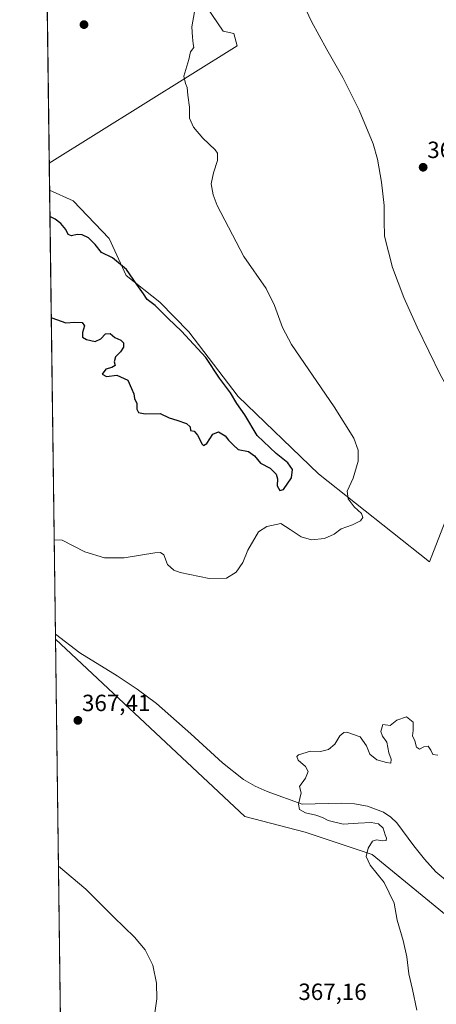
# Model space of a CAD drawing. Units: metres. Extents: x 590875 to 594342, y 4692011 to 4694370.
# Drawn here: x 590875 to 591053, y 4692994 to 4693414 of the extents above; entities that cross this region are included whole.
import ezdxf
from ezdxf.enums import TextEntityAlignment as Align

# ---------------------------------------------------------------- set-up
doc = ezdxf.new("R2010")
doc.units = ezdxf.units.M
doc.header["$MEASUREMENT"] = 0
for name, color, linetype, lineweight in [('Carátula', 7, 'Continuous', 5), ('Comarca CxS', 133, 'Continuous', 0), ('Comunidad Autónoma CxS', 142, 'Continuous', 0), ('Corriente natural lineal', 142, 'Continuous', 13), ('Cultivos herbáceos CxS', 92, 'Continuous', 0), ('Cultivos leñosos', 92, 'Continuous', 0), ('Cultivos leñosos CxS', 92, 'Continuous', 0), ('Curva de nivel maestra', 36, 'Continuous', 30), ('Curva de nivel normal', 36, 'Continuous', 0), ('Municipio CxS', 142, 'Continuous', 0), ('Pastizal CxS', 92, 'Continuous', 0), ('Provincia CxS', 1, 'Continuous', 0), ('Punto de cota en terreno', 7, 'Continuous', 0), ('Rótulo de punto de cota en terreno', 19, 'Continuous', 0)]:
    doc.layers.add(name, color=color, linetype=linetype, lineweight=lineweight)
doc.styles.add('Arial', font='txt', dxfattribs={"height": 0.2})

# ---------------------------------------------------------------- blocks, each defined once
blk = doc.blocks.new('*U157')
at = {"layer": 'Cultivos herbáceos CxS', "color": 92, "linetype": 'Continuous', "lineweight": 0}
for points in [[(591057.69, 4693202.18, 367.28), (591050.08, 4693182.46, 367.04), (591002.65, 4693220.03, 372.8), (590968.37, 4693252.91, 374.3), (590947.23, 4693280.62, 374.25), (590934.85, 4693293.26, 374.44), (590920.46, 4693304.57, 375.18), (590913.2, 4693320.44, 374.29), (590897.92, 4693336.5, 374.06), (590887.81, 4693341.06, 374.75), (590887.66, 4693352.62, 374.57), (590967.9, 4693402.72, 369.39), (590966.49, 4693407.89, 369.45), (590961.98, 4693408.89, 369.59), (590919.8, 4693470.99, 370.93)], [(590898.28, 4692534.42, 391.25), (590890.3, 4693149.4, 367.7), (590971.11, 4693073.68, 366.44), (590996.87, 4693067, 366.18), (591025.5, 4693057.45, 364.71), (591080.03, 4693012.79, 363.59), (591080.39, 4693009.71, 363.68), (591080.91, 4693004.74, 363.82), (591081.38, 4692999.76, 363.96), (591081.58, 4692997.42, 364.01), (591082.03, 4692992.43, 364.03)]]:
    blk.add_polyline3d(points, dxfattribs=at)
blk = doc.blocks.new('*U158')
at = {"layer": 'Curva de nivel normal', "color": 36, "linetype": 'Continuous', "lineweight": 0}
for points in [[(590889.75, 4693191.82, 370), (590893.21, 4693191.68, 370), (590902.83, 4693186.72, 370), (590911.32, 4693184.08, 370), (590919.65, 4693184.18, 370), (590932.8, 4693186.2, 370), (590935.1, 4693186.39, 370), (590936.56, 4693185.39, 370), (590938.09, 4693181.3, 370), (590940.79, 4693178.91, 370), (590943.49, 4693177.86, 370), (590955.94, 4693175.28, 370), (590963.31, 4693175.45, 370), (590967.49, 4693178, 370), (590970.37, 4693182.1, 370), (590972.49, 4693187.44, 370), (590976.97, 4693195.26, 370), (590980.59, 4693197.47, 370), (590986.49, 4693198.73, 370), (590990.48, 4693196.16, 370), (590995.28, 4693193.02, 370), (590999.65, 4693191.86, 370), (591005.21, 4693192.3, 370), (591009.25, 4693194.21, 370), (591012.28, 4693196.55, 370), (591017.16, 4693198.24, 370), (591020.5, 4693199.97, 370), (591021.52, 4693201.28, 370), (591020.96, 4693203.07, 370), (591017.87, 4693205.92, 370), (591015.3, 4693209.31, 370), (591014.86, 4693212.61, 370), (591017.43, 4693218.16, 370), (591019.52, 4693225.38, 370), (591019.61, 4693230.12, 370), (591017.71, 4693235.25, 370), (591009.29, 4693248.62, 370), (590991.05, 4693275.19, 370), (590987.24, 4693282.41, 370), (590983.79, 4693291.84, 370), (590980.24, 4693299.06, 370), (590970.8, 4693312.69, 370), (590959.42, 4693334.44, 370), (590957.61, 4693339, 370), (590956.79, 4693343.77, 370), (590957.77, 4693348.43, 370), (590959.57, 4693353.77, 370), (590959.45, 4693356.81, 370), (590958.57, 4693358.29, 370), (590953.3, 4693363.21, 370), (590949.27, 4693367.88, 370), (590947.59, 4693371.83, 370), (590947.58, 4693376.52, 370), (590946.88, 4693381.65, 370), (590946.58, 4693384.86, 370), (590945.85, 4693386.64, 370), (590945.06, 4693389.77, 370), (590947.3, 4693396.82, 370), (590947.99, 4693400.09, 370), (590949.41, 4693401.95, 370), (590949.04, 4693403.52, 370), (590948.82, 4693406.36, 370), (590948.51, 4693410.72, 370), (590949.62, 4693417.16, 370)], [(590932.42, 4692987.84, 370), (590933.56, 4692995.89, 370), (590933.52, 4693002.59, 370), (590931.82, 4693010.3, 370), (590928.6, 4693016.78, 370), (590924.07, 4693022.24, 370), (590915.18, 4693030.68, 370), (590903.24, 4693042.7, 370), (590891.56, 4693052.54, 370)]]:
    blk.add_polyline3d(points, dxfattribs=at)
blk = doc.blocks.new('*U185')
at = {"layer": 'Curva de nivel maestra', "color": 36, "linetype": 'Continuous', "lineweight": 30}
blk.add_polyline3d([(590888.51, 4693286.66, 375), (590888.8, 4693286.58, 375), (590894.68, 4693284.46, 375), (590898.62, 4693284.74, 375), (590901.77, 4693284.56, 375), (590902.71, 4693283.16, 375), (590901.91, 4693280.35, 375), (590901.83, 4693278.34, 375), (590903.55, 4693277.36, 375), (590907.21, 4693276.52, 375), (590909.65, 4693277.53, 375), (590911.65, 4693279.67, 375), (590913.62, 4693279.88, 375), (590915.71, 4693278.2, 375), (590918.23, 4693277.04, 375), (590919.39, 4693275.92, 375), (590919.37, 4693274.06, 375), (590918.12, 4693272.08, 375), (590916.02, 4693269.94, 375), (590915.42, 4693267.77, 375), (590915.79, 4693266.21, 375), (590914.43, 4693265.3, 375), (590911.79, 4693264.6, 375), (590910.2, 4693262.44, 375), (590912.08, 4693261.55, 375), (590916.55, 4693262.12, 375), (590921.19, 4693259.91, 375), (590922.84, 4693256.45, 375), (590923.72, 4693254.12, 375), (590924.09, 4693252.12, 375), (590925.02, 4693249.99, 375), (590925.07, 4693247.59, 375), (590925.78, 4693246.09, 375), (590928.68, 4693245.53, 375), (590935.04, 4693245.69, 375), (590938.86, 4693243.83, 375), (590942.07, 4693242.88, 375), (590946.25, 4693241.46, 375), (590947.88, 4693239.98, 375), (590948.02, 4693238.44, 375), (590949.49, 4693238.11, 375), (590950.97, 4693236.48, 375), (590952.93, 4693232.56, 375), (590953.56, 4693232.05, 375), (590954.91, 4693232.95, 375), (590957.49, 4693236.91, 375), (590959.92, 4693237.91, 375), (590962.78, 4693236.2, 375), (590964.23, 4693234.27, 375), (590966.32, 4693232.14, 375), (590968.34, 4693230.32, 375), (590972.68, 4693229.54, 375), (590975.36, 4693227.7, 375), (590977.92, 4693224.46, 375), (590981.96, 4693222.44, 375), (590984.6, 4693219.8, 375), (590985.12, 4693217.84, 375), (590984.98, 4693214.85, 375), (590986.09, 4693212.91, 375), (590987.64, 4693213.32, 375), (590991.12, 4693218.29, 375), (590991.56, 4693221.85, 375), (590989.56, 4693224.67, 375), (590984.49, 4693228.64, 375), (590976.44, 4693236.38, 375), (590971.1, 4693245.08, 375), (590967.72, 4693250, 375), (590965.03, 4693254.51, 375), (590960.29, 4693260.76, 375), (590954.5, 4693269.64, 375), (590944.07, 4693280.86, 375), (590938.43, 4693286.22, 375), (590932.9, 4693291.78, 375), (590929.48, 4693294.32, 375), (590927.88, 4693296.84, 375), (590925.02, 4693300.78, 375), (590920.63, 4693307.16, 375), (590914.66, 4693312.12, 375), (590909.98, 4693314.47, 375), (590907.32, 4693317.89, 375), (590904.48, 4693320.66, 375), (590901.78, 4693322.04, 375), (590899.52, 4693322.16, 375), (590897.11, 4693321.55, 375), (590895.76, 4693322.11, 375), (590894.78, 4693324.21, 375), (590892.63, 4693326.84, 375), (590890.15, 4693328.6, 375), (590887.96, 4693329.76, 375)], dxfattribs=at)
blk = doc.blocks.new('5PATER')
at = {"layer": 'Carátula', "linetype": 'Continuous', "lineweight": 5}
h = blk.add_hatch(color=250, dxfattribs=at)
edge = h.paths.add_edge_path()
edge.add_ellipse((0, 0.01), major_axis=(-1.33, -1.34), ratio=0.999422, start_angle=0, end_angle=360)

msp = doc.modelspace()

# ---------------------------------------------------------------- linework, layer by layer
at = {"layer": 'Comarca CxS', "color": 133, "linetype": 'Continuous', "lineweight": 0}
msp.add_polyline3d([(590905.08, 4692011.09, 423.23), (590875.04, 4694324.25, 405.35)], dxfattribs=at)
msp.add_polyline3d([(590905.08, 4692011.09, 423.23), (590875.04, 4694324.25, 405.35)], dxfattribs=at)
at = {"layer": 'Comunidad Autónoma CxS', "color": 142, "linetype": 'Continuous', "lineweight": 0}
msp.add_polyline3d([(591096.3, 4692013.62, 405.44), (590905.08, 4692011.09, 423.23), (590875.04, 4694324.25, 405.35), (591655.53, 4694334.59, 428.65), (594304.38, 4694369.7, 390.04), (594335.54, 4692056.56, 457.73), (591096.3, 4692013.62, 405.44)], close=True, dxfattribs=at)
msp.add_polyline3d([(591096.3, 4692013.62, 405.44), (590905.08, 4692011.09, 423.23), (590875.04, 4694324.25, 405.35), (591655.53, 4694334.59, 428.65), (594304.38, 4694369.7, 390.04), (594335.54, 4692056.56, 457.73), (591096.3, 4692013.62, 405.44)], close=True, dxfattribs=at)
at = {"layer": 'Corriente natural lineal', "color": 142, "linetype": 'Continuous', "lineweight": 13}
for points in [[(590940.84, 4693482.64, 370.34), (590965.78, 4693459.14, 370), (590973.14, 4693452.55, 369.95), (590979.93, 4693445.45, 369.91), (590991.19, 4693430.92, 369.27), (590999.69, 4693413.09, 368.99), (591006.2, 4693401.03, 368.65), (591013, 4693389.09, 368.46), (591020, 4693375.25, 368.27), (591025.99, 4693360.81, 368.13), (591027.87, 4693354.34, 368.09), (591029.55, 4693344.5, 367.92), (591030.6, 4693334.57, 367.74), (591030.61, 4693328, 367.66), (591030.85, 4693321.45, 367.7), (591034.16, 4693308.1, 367.63), (591039.05, 4693295.21, 367.58), (591044.73, 4693282.61, 367.45), (591054.68, 4693262.15, 367.23), (591059.14, 4693254.37, 367.06), (591062.46, 4693249.98, 366.91), (591067.8, 4693243.83, 366.45), (591069.51, 4693242.42, 366.37)], [(590890.27, 4693151.53, 367.53), (590890.27, 4693151.53, 367.53), (590900.76, 4693143.59, 367.2), (590916.63, 4693133.79, 366.92), (590925.19, 4693128.1, 366.89), (590933.4, 4693121.95, 366.74), (590948.06, 4693109.03, 366.19), (590961.69, 4693096.55, 365.72), (590970.66, 4693089.55, 365.42), (590975.54, 4693086.66, 365.36), (590980.7, 4693084.39, 365.26), (590995.67, 4693078.94, 364.94), (591012.38, 4693079.39, 364.65), (591017.96, 4693079.12, 364.51), (591023.51, 4693078.11, 364.35), (591030.38, 4693075.5, 364.19), (591033.44, 4693073.48, 364.14), (591036.12, 4693070.94, 364.16), (591043.35, 4693061.15, 363.88), (591047.86, 4693055.48, 363.75), (591052.76, 4693050.14, 363.55), (591057.64, 4693045.89, 363.48), (591072.89, 4693033.22, 363.45), (591074.09, 4693033.23, 363.43)]]:
    msp.add_polyline3d(points, dxfattribs=at)
at = {"layer": 'Cultivos herbáceos CxS', "color": 92, "linetype": 'Continuous', "lineweight": 0}
for points in [[(590919.8, 4693470.99, 370.93), (590921, 4693469.23, 370.81), (590961.98, 4693408.89, 369.59), (590966.49, 4693407.89, 369.45), (590967.9, 4693402.72, 369.39), (590887.66, 4693352.62, 374.57)], [(590887.81, 4693341.06, 374.75), (590887.66, 4693352.62, 374.57)], [(590887.81, 4693341.06, 374.75), (590897.92, 4693336.5, 374.06), (590913.2, 4693320.44, 374.29), (590920.46, 4693304.57, 375.18), (590934.85, 4693293.26, 374.44), (590947.23, 4693280.62, 374.25), (590968.37, 4693252.91, 374.3), (591002.65, 4693220.03, 372.8), (591050.08, 4693182.46, 367.04), (591057.69, 4693202.18, 367.28)], [(590898.28, 4692534.42, 391.25), (590898.27, 4692535.76, 391.23), (590898.22, 4692539.03, 391.15), (590890.3, 4693149.4, 367.7)], [(591080.03, 4693012.79, 363.59), (591077.73, 4693014.67, 363.66), (591025.5, 4693057.45, 364.71), (590996.87, 4693067, 366.18), (590971.1, 4693073.68, 366.44), (590890.3, 4693149.4, 367.7)]]:
    msp.add_polyline3d(points, dxfattribs=at)
at = {"layer": 'Cultivos leñosos', "color": 92, "linetype": 'Continuous', "lineweight": 0}
for points in [[(590919.8, 4693470.99, 370.93), (590921, 4693469.23, 370.81), (590961.98, 4693408.89, 369.59), (590966.49, 4693407.89, 369.45), (590967.9, 4693402.72, 369.39), (590887.66, 4693352.62, 374.57)], [(590887.66, 4693352.62, 374.57), (590886.51, 4693440.86, 372.8), (590886.49, 4693442.9, 372.89)]]:
    msp.add_polyline3d(points, dxfattribs=at)
at = {"layer": 'Cultivos leñosos CxS', "color": 92, "linetype": 'Continuous', "lineweight": 0}
msp.add_polyline3d([(590887.66, 4693352.62, 374.57), (590886.49, 4693442.9, 372.89), (590919.8, 4693470.99, 370.93), (590961.98, 4693408.89, 369.59), (590966.49, 4693407.89, 369.45), (590967.9, 4693402.72, 369.39), (590887.66, 4693352.62, 374.57)], close=True, dxfattribs=at)
at = {"layer": 'Curva de nivel normal', "color": 36, "linetype": 'Continuous', "lineweight": 0}
msp.add_polyline3d([(591044.58, 4692991.09, 365), (591042.78, 4692999.89, 365), (591041.14, 4693006.49, 365), (591040.3, 4693013.83, 365), (591038.8, 4693020.81, 365), (591036.16, 4693029.41, 365), (591034.88, 4693036.73, 365), (591030.67, 4693045.52, 365), (591024.62, 4693052.94, 365), (591023.02, 4693056.68, 365), (591023.88, 4693060.22, 365), (591025.63, 4693063.11, 365), (591027.44, 4693063.72, 365), (591029.95, 4693063.36, 365), (591031.48, 4693063.5, 365), (591031.71, 4693064.43, 365), (591031.08, 4693065.93, 365), (591030.24, 4693068.76, 365), (591028.25, 4693070.61, 365), (591025.08, 4693071.13, 365), (591019.6, 4693070.88, 365), (591013.16, 4693070.48, 365), (591006.78, 4693071.94, 365), (591004.38, 4693073.22, 365), (591001.42, 4693074.26, 365), (590997.04, 4693075.22, 365), (590994.54, 4693076.72, 365), (590994.15, 4693078.99, 365), (590995.2, 4693083.78, 365), (590994.45, 4693086.57, 365), (590997.06, 4693090.02, 365), (590998.26, 4693092.9, 365), (590997.07, 4693095.06, 365), (590993.95, 4693097.7, 365), (590993.39, 4693099.34, 365), (590994.06, 4693100.08, 365), (590999.18, 4693101.63, 365), (591003.52, 4693101.43, 365), (591006.85, 4693102.3, 365), (591009.62, 4693104.54, 365), (591011.71, 4693108.11, 365), (591013.41, 4693109.55, 365), (591014.78, 4693109.68, 365), (591020.47, 4693107.64, 365), (591023.16, 4693103.91, 365), (591024.55, 4693100.34, 365), (591027.51, 4693097.92, 365), (591031.66, 4693096.8, 365), (591033.47, 4693096.46, 365), (591033.69, 4693098.11, 365), (591032.71, 4693100.81, 365), (591031.79, 4693105.47, 365), (591029.92, 4693108, 365), (591029.17, 4693110.03, 365), (591030.11, 4693112.94, 365), (591033.28, 4693112.59, 365), (591036.12, 4693114.85, 365), (591040.26, 4693116.26, 365), (591043.04, 4693113.96, 365), (591043.09, 4693110.47, 365), (591042.71, 4693108.14, 365), (591043.7, 4693105.93, 365), (591044.5, 4693103.3, 365), (591045.75, 4693102.51, 365), (591047.63, 4693103.47, 365), (591049.49, 4693103.72, 365), (591050.64, 4693102.06, 365), (591051.5, 4693100.15, 365), (591053.55, 4693099.86, 365)], dxfattribs=at)
at = {"layer": 'Municipio CxS', "color": 142, "linetype": 'Continuous', "lineweight": 0}
msp.add_polyline3d([(590905.08, 4692011.09, 423.23), (590875.04, 4694324.25, 405.35)], dxfattribs=at)
msp.add_polyline3d([(590905.08, 4692011.09, 423.23), (590875.04, 4694324.25, 405.35)], dxfattribs=at)
at = {"layer": 'Pastizal CxS', "color": 92, "linetype": 'Continuous', "lineweight": 0}
for points in [[(591080.03, 4693012.79, 363.59), (591025.5, 4693057.45, 364.71), (590996.87, 4693067, 366.18), (590971.1, 4693073.68, 366.44), (590890.3, 4693149.4, 367.7), (590887.81, 4693341.06, 374.75), (590897.92, 4693336.5, 374.06), (590913.2, 4693320.44, 374.29), (590920.46, 4693304.57, 375.18), (590934.85, 4693293.26, 374.44), (590947.23, 4693280.62, 374.25), (590968.37, 4693252.91, 374.3), (591002.65, 4693220.03, 372.8), (591050.08, 4693182.46, 367.04), (591057.69, 4693202.18, 367.28)], [(590890.3, 4693149.4, 367.7), (590890.27, 4693151.53, 367.53), (590887.81, 4693341.06, 374.75)], [(590887.81, 4693341.06, 374.75), (590897.92, 4693336.5, 374.06), (590913.2, 4693320.44, 374.29), (590920.46, 4693304.57, 375.18), (590934.85, 4693293.26, 374.44), (590947.23, 4693280.62, 374.25), (590968.37, 4693252.91, 374.3), (591002.65, 4693220.03, 372.8), (591050.08, 4693182.46, 367.04), (591057.69, 4693202.18, 367.28)], [(591080.03, 4693012.79, 363.59), (591077.73, 4693014.67, 363.66), (591025.5, 4693057.45, 364.71), (590996.87, 4693067, 366.18), (590971.1, 4693073.68, 366.44), (590890.3, 4693149.4, 367.7)]]:
    msp.add_polyline3d(points, dxfattribs=at)
at = {"layer": 'Provincia CxS', "color": 1, "linetype": 'Continuous', "lineweight": 0}
msp.add_polyline3d([(594335.54, 4692056.56, 457.73), (590905.08, 4692011.09, 423.23), (590875.04, 4694324.25, 405.35), (594304.38, 4694369.7, 390.04), (594335.54, 4692056.56, 457.73)], close=True, dxfattribs=at)
msp.add_polyline3d([(594335.54, 4692056.56, 457.73), (590905.08, 4692011.09, 423.23), (590875.04, 4694324.25, 405.35), (594304.38, 4694369.7, 390.04), (594335.54, 4692056.56, 457.73)], close=True, dxfattribs=at)

# ---------------------------------------------------------------- block references
at = {"layer": 'Cultivos herbáceos CxS', "color": 92, "linetype": 'Continuous', "lineweight": 0}
msp.add_blockref('*U157', (0, 0), dxfattribs=at)
at = {"layer": 'Curva de nivel maestra', "color": 36, "linetype": 'Continuous', "lineweight": 30}
msp.add_blockref('*U185', (0, 0), dxfattribs=at)
at = {"layer": 'Curva de nivel normal', "color": 36, "linetype": 'Continuous', "lineweight": 0}
msp.add_blockref('*U158', (0, 0), dxfattribs=at)
at = {"layer": 'Punto de cota en terreno', "linetype": 'Continuous', "lineweight": 0}
for p in [(590902.5, 4693411.7, 371.72), (591047.3, 4693350.81, 367.84), (590899.89, 4693114.73, 367.41)]:
    msp.add_blockref('5PATER', p, dxfattribs=at)

# ---------------------------------------------------------------- texts
at = {"layer": 'Rótulo de punto de cota en terreno', "color": 19, "linetype": 'Continuous', "lineweight": 0, "style": 'Arial'}
for s, p in [('367,84', (591049.06, 4693352.57)), ('367,41', (590901.65, 4693116.49)), ('367,16', (590994.04, 4692993.19))]:
    msp.add_text(s, height=7, dxfattribs=at).set_placement(p, align=Align.BOTTOM_LEFT)

doc.saveas('drawing.dxf')
